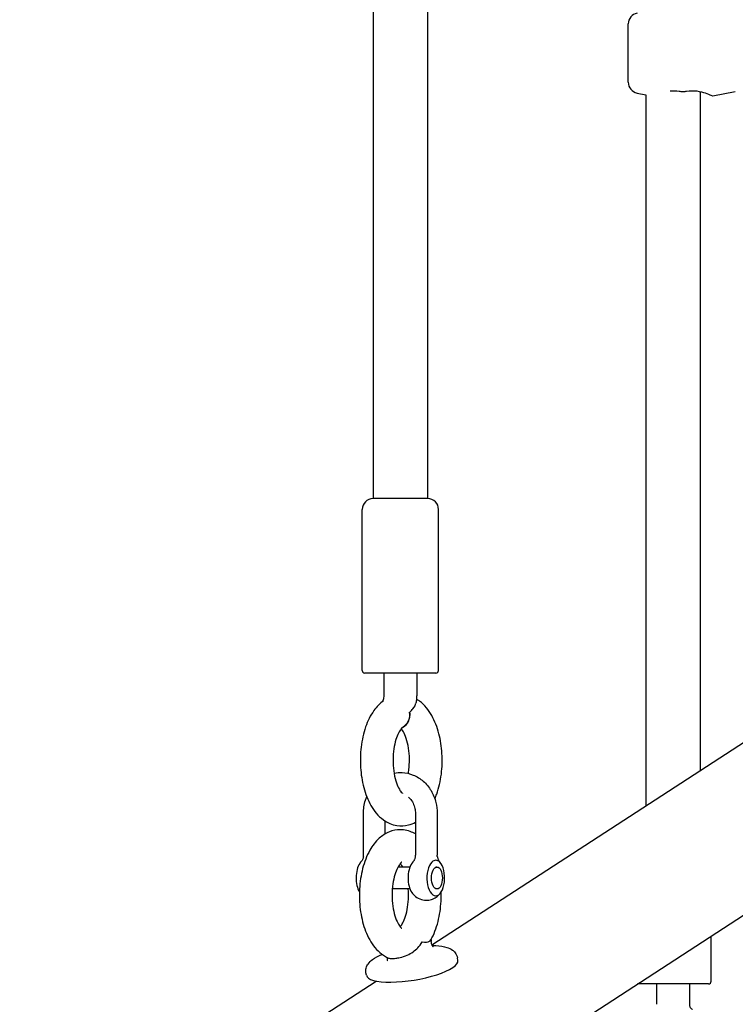
# Model space of a CAD drawing. Extents: x 0 to 1056, y 0 to 842.
# Drawn here: x 473 to 485, y 323 to 340 of the extents above; entities that cross this region are included whole.
import ezdxf

# ---------------------------------------------------------------- set-up
doc = ezdxf.new("R2010")
doc.units = 0
doc.header["$LTSCALE"] = 32
doc.header["$MEASUREMENT"] = 0
doc.layers.add('1', color=7, linetype='CONTINUOUS')

msp = doc.modelspace()

# ---------------------------------------------------------------- linework, layer by layer
at = {"layer": '1'}
for p, q in [((451.54569, 302.56267), (534.10042, 356.20998)), ((480.19499, 344.86441), (480.19499, 331.86598)), ((479.25749, 344.82224), (479.25749, 331.86598)), ((483.6443, 339.01927), (483.6443, 340.02434)), ((483.79503, 338.83541), (483.94324, 338.80577)), ((483.94324, 338.80577), (483.94324, 326.58544)), ((484.88074, 338.85992), (484.88074, 327.19466)), ((485.48289, 338.85827), (485.09743, 338.78118)), ((480.19499, 331.86598), (479.25749, 331.86598)), ((479.06999, 328.91285), (479.06999, 331.67848)), ((480.38249, 328.91285), (480.38249, 331.67848)), ((480.33562, 328.86598), (479.11687, 328.86598)), ((479.44499, 328.86598), (479.44499, 328.51519)), ((480.00749, 328.86598), (480.00749, 328.51519)), ((480.26663, 324.19624), (487.55667, 328.93359)), ((479.0922, 325.73462), (479.0922, 326.4559)), ((479.98529, 326.4559), (479.98529, 325.73462)), ((480.36029, 326.4559), (480.36029, 325.73462)), ((479.4672, 326.10275), (479.4672, 326.32216)), ((479.89033, 325.53246), (479.68529, 325.53246)), ((480.35546, 325.53246), (480.33517, 325.53246)), ((479.89033, 325.15746), (479.58907, 325.15746)), ((480.35546, 325.15746), (480.33517, 325.15746)), ((485.06824, 323.57154), (485.06824, 324.34694)), ((480.71483, 323.92842), (480.70758, 323.973)), ((479.1417, 323.67285), (479.13446, 323.71743)), ((472.01919, 318.83672), (479.30923, 323.57408)), ((485.02136, 323.52466), (483.80289, 323.52466)), ((484.13074, 323.52466), (484.13074, 323.17388)), ((484.69324, 323.52466), (484.69324, 323.17388))]:
    msp.add_line(p, q, dxfattribs=at)
for centre, radius, start, end in [((483.8318, 340.02434), 0.1875, 101.309932, 180), ((483.8318, 339.01927), 0.1875, 180, 258.690068), ((479.25749, 331.67848), 0.1875, 90, 180), ((480.19499, 331.67848), 0.1875, 0, 90), ((479.11687, 328.91285), 0.04688, 180, 270), ((480.33562, 328.91285), 0.04688, 270, 0), ((485.02136, 323.57154), 0.04688, 270, 0)]:
    msp.add_arc(centre, radius, start, end, dxfattribs=at)
for centre, major_axis, ratio, start_param, end_param in [((479.64359, 328.18668), (0.12152, -0.25364), 0.8421985, 6.28283445, 7.49741638), ((479.11732, 325.34496), (0, 0.30469), 0.5, 0.61547971, 2.47530164), ((480.01041, 325.34496), (0, -0.30469), 0.5, 3.75707236, 5.6677056), ((480.33517, 325.34496), (0, -0.30469), 0.5, 3.6047901, 8.96158051), ((480.33517, 325.34496), (0, 0.30469), 0.5, 0, 0.46319745), ((480.33517, 325.34496), (0, 0.30469), 0.5, 5.81998786, 6.28318531), ((479.92826, 323.80064), (0.78656, 0.12778), 0.26761657, 3.14159265, 6.28318531)]:
    msp.add_ellipse(centre, major_axis=major_axis, ratio=ratio, start_param=start_param, end_param=end_param, dxfattribs=at)
msp.add_ellipse((480.35546, 325.34496), major_axis=(0, -0.1875), ratio=0.5, dxfattribs=at)
for points, knots in [([(484.36105, 338.87199), (484.41179, 338.87661), (484.46651, 338.87513), (484.51878, 338.86689), (484.52751, 338.86552), (484.53626, 338.86396), (484.54503, 338.86223)], [-0.270786523, -0.270786523, -0.270786523, -0.270786523, 0, 0, 0, 0.045210842, 0.045210842, 0.045210842, 0.045210842]), ([(484.54503, 338.86223), (484.54508, 338.86222), (484.54512, 338.86221), (484.55721, 338.85983), (484.56949, 338.85863), (484.5818, 338.85863), (484.59418, 338.85863), (484.60651, 338.85984), (484.61858, 338.86223)], [5.119103885, 5.119103885, 5.119103885, 5.119103885, 5.119328048, 5.119328048, 5.181870239, 5.181870239, 5.181870239, 5.244758071, 5.244758071, 5.244758071, 5.244758071]), ([(484.61858, 338.86223), (484.62734, 338.86396), (484.6361, 338.86552), (484.70336, 338.87612), (484.76498, 338.87687), (484.8763, 338.86326), (484.92611, 338.8497), (485.00498, 338.82324), (485.03963, 338.80831), (485.08589, 338.78713), (485.09743, 338.78118), (485.09743, 338.78118)], [-2.50059091, -2.50059091, -2.50059091, -2.50059091, -2.45538007, -2.45538007, -2.15211534, -2.15211534, -1.84885061, -1.84885061, -1.53827032, -1.53827032, -1.22769003, -1.22769003, -1.22769003, -1.22769003]), ([(479.44499, 328.51519), (479.44499, 328.49822), (479.44405, 328.48125), (479.44057, 328.44965), (479.43806, 328.43498), (479.43241, 328.41022), (479.42933, 328.39986), (479.42438, 328.38604), (479.42245, 328.38144), (479.42085, 328.37804)], [4.71238898, 4.71238898, 4.71238898, 4.71238898, 4.929619135, 4.929619135, 5.140522775, 5.140522775, 5.333972548, 5.333972548, 5.466132141, 5.466132141, 5.466132141, 5.466132141]), ([(480.00749, 328.51519), (480.00749, 328.50424), (480.00732, 328.49329), (480.00662, 328.47141), (480.0061, 328.46048), (480.0047, 328.43865), (480.00383, 328.42776), (480.00172, 328.40601), (480.00049, 328.39516), (479.99768, 328.37354), (479.99609, 328.36275), (479.99432, 328.35201)], [4.71238898, 4.71238898, 4.71238898, 4.71238898, 4.776087923, 4.776087923, 4.839786866, 4.839786866, 4.90348581, 4.90348581, 4.967184753, 4.967184753, 5.030883696, 5.030883696, 5.030883696, 5.030883696]), ([(479.43886, 328.39127), (479.37267, 328.34447), (479.31849, 328.28676), (479.21197, 328.13868), (479.16562, 328.04313), (479.09224, 327.83201), (479.06658, 327.71549), (479.0384, 327.47928), (479.03521, 327.35994), (479.05005, 327.12547), (479.06794, 327.0104), (479.12585, 326.79021), (479.1662, 326.68542), (479.27456, 326.49602), (479.34284, 326.41028), (479.50026, 326.29666), (479.58008, 326.26017), (479.73251, 326.23683), (479.80093, 326.24041), (479.90729, 326.26747), (479.94791, 326.28382), (479.98529, 326.30399)], [3.48142956, 3.48142956, 3.48142956, 3.48142956, 3.74898181, 3.74898181, 4.10493613, 4.10493613, 4.47816906, 4.47816906, 4.83831595, 4.83831595, 5.1966116, 5.1966116, 5.56492249, 5.56492249, 5.93684054, 5.93684054, 6.20677261, 6.20677261, 6.4096911, 6.4096911, 6.54667151, 6.54667151, 6.54667151, 6.54667151]), ([(479.88619, 328.19405), (479.8882, 328.19578), (479.89019, 328.19753), (479.91034, 328.21548), (479.92772, 328.23316), (479.97459, 328.29054), (479.98977, 328.32411), (479.99432, 328.35193)], [0.11009112, 0.11009112, 0.11009112, 0.11009112, 0.132552602, 0.132552602, 0.33775285, 0.33775285, 0.761384656, 0.761384656, 0.761384656, 0.761384656]), ([(480.31969, 326.70391), (480.33127, 326.73078), (480.34198, 326.75828), (480.3899, 326.89419), (480.41598, 327.01056), (480.44496, 327.24664), (480.44854, 327.366), (480.43445, 327.60062), (480.41694, 327.71581), (480.35983, 327.93637), (480.31991, 328.0414), (480.21254, 328.23164), (480.14479, 328.3179), (480.03785, 328.39657), (480.02076, 328.4079), (480.00292, 328.41837)], [7.14254093, 7.14254093, 7.14254093, 7.14254093, 7.23977968, 7.23977968, 7.61325481, 7.61325481, 7.97354815, 7.97354815, 8.33176965, 8.33176965, 8.69982, 8.69982, 9.07226936, 9.07226936, 9.13946781, 9.13946781, 9.13946781, 9.13946781]), ([(479.88619, 328.19405), (479.8877, 328.17844), (479.88821, 328.16184), (479.88645, 328.12643), (479.88367, 328.10774), (479.87592, 328.07539), (479.87035, 328.0587), (479.85601, 328.02747), (479.84725, 328.01293), (479.83148, 327.99187), (479.82379, 327.98307), (479.81534, 327.97491)], [0.634509323, 0.634509323, 0.634509323, 0.634509323, 0.71407286, 0.71407286, 0.807092223, 0.807092223, 0.896296935, 0.896296935, 0.985501647, 0.985501647, 1.049938068, 1.049938068, 1.049938068, 1.049938068]), ([(479.81535, 327.9749), (479.81224, 327.97189), (479.80906, 327.96891), (479.80257, 327.96301), (479.79926, 327.96008), (479.79251, 327.95428), (479.78906, 327.95141), (479.78204, 327.94574), (479.77846, 327.94294), (479.77115, 327.93741), (479.76742, 327.93468), (479.76362, 327.93199)], [5.834035728, 5.834035728, 5.834035728, 5.834035728, 5.855898262, 5.855898262, 5.877760796, 5.877760796, 5.89962333, 5.89962333, 5.921485864, 5.921485864, 5.943348398, 5.943348398, 5.943348398, 5.943348398]), ([(479.76362, 327.93199), (479.75955, 327.92911), (479.74911, 327.92033), (479.72368, 327.88778), (479.70904, 327.86497), (479.67899, 327.80458), (479.66361, 327.76595), (479.63588, 327.67453), (479.62388, 327.62082), (479.60662, 327.50381), (479.60174, 327.44016), (479.60081, 327.31131), (479.60492, 327.2461), (479.62142, 327.12349), (479.63371, 327.066), (479.66311, 326.96704), (479.67999, 326.92492), (479.71267, 326.86085), (479.72845, 326.83754), (479.75271, 326.80853), (479.76152, 326.80167), (479.76517, 326.79923), (479.76555, 326.79903), (479.76555, 326.79903)], [3.48142956, 3.48142956, 3.48142956, 3.48142956, 3.71094097, 3.71094097, 3.92932845, 3.92932845, 4.16705909, 4.16705909, 4.42549666, 4.42549666, 4.69789533, 4.69789533, 4.9753578, 4.9753578, 5.24858001, 5.24858001, 5.50767374, 5.50767374, 5.74420846, 5.74420846, 5.96097072, 5.96097072, 6.01449994, 6.01449994, 6.01449994, 6.01449994]), ([(479.86412, 327.14227), (479.86966, 327.17497), (479.87403, 327.20892), (479.88271, 327.30671), (479.88396, 327.37213), (479.87751, 327.50067), (479.86977, 327.56379), (479.84706, 327.67852), (479.8323, 327.73041), (479.80016, 327.81579), (479.78298, 327.85023), (479.75793, 327.89031), (479.74932, 327.90197), (479.74187, 327.91078)], [7.52716657, 7.52716657, 7.52716657, 7.52716657, 7.67834409, 7.67834409, 7.95393846, 7.95393846, 8.23080748, 8.23080748, 8.49941701, 8.49941701, 8.74991482, 8.74991482, 8.89055192, 8.89055192, 8.89055192, 8.89055192]), ([(479.61852, 327.14885), (479.66403, 327.15751), (479.71059, 327.16068), (479.8225, 327.15471), (479.88749, 327.13979), (480.01051, 327.08896), (480.06831, 327.05263), (480.17224, 326.96178), (480.21778, 326.90658), (480.2922, 326.7824), (480.32038, 326.71298), (480.35284, 326.58045), (480.36029, 326.51817), (480.36029, 326.4559)], [6.11976395, 6.11976395, 6.11976395, 6.11976395, 6.32936164, 6.32936164, 6.62683934, 6.62683934, 6.93118328, 6.93118328, 7.24869121, 7.24869121, 7.57844027, 7.57844027, 7.85398163, 7.85398163, 7.85398163, 7.85398163]), ([(479.0922, 326.4559), (479.0922, 326.53236), (479.10345, 326.60883), (479.13207, 326.70276), (479.1394, 326.72352), (479.14763, 326.7439)], [4.71238898, 4.71238898, 4.71238898, 4.71238898, 5.05071673, 5.05071673, 5.148521348, 5.148521348, 5.148521348, 5.148521348]), ([(479.86508, 326.73199), (479.87351, 326.72513), (479.88174, 326.71758), (479.91041, 326.68784), (479.92915, 326.66161), (479.95854, 326.6037), (479.96959, 326.57248), (479.98232, 326.51246), (479.98529, 326.48418), (479.98529, 326.4559)], [6.896819324, 6.896819324, 6.896819324, 6.896819324, 7.015103642, 7.015103642, 7.323915385, 7.323915385, 7.61379925, 7.61379925, 7.853981634, 7.853981634, 7.853981634, 7.853981634]), ([(479.98529, 326.10185), (479.97177, 326.10973), (479.95783, 326.11712), (479.87765, 326.15517), (479.80213, 326.17385), (479.66041, 326.17394), (479.59541, 326.16043), (479.47124, 326.11037), (479.41372, 326.07193), (479.29833, 325.96813), (479.24589, 325.89804), (479.14813, 325.72608), (479.10768, 325.61994), (479.04954, 325.39511), (479.03188, 325.27657), (479.01887, 325.03927), (479.02297, 324.92069), (479.0523, 324.68981), (479.07759, 324.57762), (479.15167, 324.36533), (479.20088, 324.26558), (479.32809, 324.09591), (479.40544, 324.02303), (479.50758, 323.9738), (479.51067, 323.97235), (479.51377, 323.97092)], [7.256057, 7.256057, 7.256057, 7.256057, 7.30683923, 7.30683923, 7.53949936, 7.53949936, 7.73876338, 7.73876338, 7.96253626, 7.96253626, 8.26117319, 8.26117319, 8.63334162, 8.63334162, 9.00137134, 9.00137134, 9.35948073, 9.35948073, 9.71996269, 9.71996269, 10.09326406, 10.09326406, 10.44492487, 10.44492487, 10.4558111, 10.4558111, 10.4558111, 10.4558111]), ([(479.02936, 325.59374), (479.03059, 325.59548), (479.03185, 325.59722), (479.03441, 325.6007), (479.03572, 325.60245), (479.0384, 325.60595), (479.03976, 325.6077), (479.04256, 325.6112), (479.04398, 325.61296), (479.0469, 325.61647), (479.04839, 325.61823), (479.04991, 325.61999)], [0.9553166181, 0.9553166181, 0.9553166181, 0.9553166181, 0.97365721, 0.97365721, 0.9919978018, 0.9919978018, 1.0103383936, 1.0103383936, 1.0286789854, 1.0286789854, 1.0470195773, 1.0470195773, 1.0470195773, 1.0470195773]), ([(479.09006, 325.70716), (479.08879, 325.69906), (479.08699, 325.69128), (479.08264, 325.67666), (479.08009, 325.66982), (479.07454, 325.65718), (479.07156, 325.65138), (479.06543, 325.6408), (479.06228, 325.63601), (479.05604, 325.62735), (479.05293, 325.62348), (479.04991, 325.61999)], [3.360713754, 3.360713754, 3.360713754, 3.360713754, 3.3750272318, 3.3750272318, 3.3893407095, 3.3893407095, 3.4036541872, 3.4036541872, 3.4179676649, 3.4179676649, 3.4322811427, 3.4322811427, 3.4322811427, 3.4322811427]), ([(479.09006, 325.70716), (479.09038, 325.70924), (479.09066, 325.71127), (479.09114, 325.71522), (479.09134, 325.71715), (479.09167, 325.72091), (479.09181, 325.72274), (479.09201, 325.7263), (479.09208, 325.72803), (479.09218, 325.73139), (479.0922, 325.73303), (479.0922, 325.73462)], [-0.3780085988, -0.3780085988, -0.3780085988, -0.3780085988, -0.3748660204, -0.3748660204, -0.3717234421, -0.3717234421, -0.3685808637, -0.3685808637, -0.3654382854, -0.3654382854, -0.3622957071, -0.3622957071, -0.3622957071, -0.3622957071]), ([(479.74915, 325.61601), (479.74915, 325.61601), (479.74834, 325.61556), (479.74233, 325.61121), (479.73172, 325.60203), (479.70611, 325.56881), (479.6914, 325.54558), (479.66131, 325.48434), (479.64596, 325.44526), (479.61842, 325.353), (479.60657, 325.29892), (479.58971, 325.18136), (479.58507, 325.11754), (479.58464, 324.98861), (479.589, 324.92349), (479.60595, 324.80133), (479.61843, 324.74417), (479.64807, 324.64608), (479.665, 324.60447), (479.6976, 324.54143), (479.71327, 324.51865), (479.73714, 324.49051), (479.74568, 324.48403), (479.74886, 324.48195), (479.74915, 324.48179), (479.74915, 324.48179)], [1.52532243, 1.52532243, 1.52532243, 1.52532243, 1.60425492, 1.60425492, 1.83197112, 1.83197112, 2.05073464, 2.05073464, 2.28908585, 2.28908585, 2.54802581, 2.54802581, 2.82069031, 2.82069031, 3.09816275, 3.09816275, 3.37112614, 3.37112614, 3.62968213, 3.62968213, 3.86553412, 3.86553412, 4.08202678, 4.08202678, 4.12954435, 4.12954435, 4.12954435, 4.12954435]), ([(479.76565, 325.53246), (479.76418, 325.53521), (479.76272, 325.53789), (479.74842, 325.56348), (479.73583, 325.58128), (479.72547, 325.59354)], [0.504481064, 0.504481064, 0.504481064, 0.504481064, 0.526778734, 0.526778734, 0.722411017, 0.722411017, 0.722411017, 0.722411017]), ([(479.943, 325.61999), (479.94148, 325.61823), (479.93999, 325.61647), (479.93707, 325.61296), (479.93565, 325.6112), (479.93285, 325.6077), (479.93148, 325.60595), (479.92881, 325.60245), (479.9275, 325.6007), (479.92494, 325.59722), (479.92368, 325.59548), (479.92245, 325.59374)], [5.2361657299, 5.2361657299, 5.2361657299, 5.2361657299, 5.2545063217, 5.2545063217, 5.2728469136, 5.2728469136, 5.2911875054, 5.2911875054, 5.3095280972, 5.3095280972, 5.3278686891, 5.3278686891, 5.3278686891, 5.3278686891]), ([(479.98314, 325.70716), (479.98188, 325.69906), (479.98008, 325.69128), (479.97573, 325.67666), (479.97317, 325.66982), (479.96763, 325.65718), (479.96465, 325.65138), (479.95852, 325.6408), (479.95537, 325.63601), (479.94912, 325.62735), (479.94602, 325.62348), (479.943, 325.61999)], [3.3604786759, 3.3604786759, 3.3604786759, 3.3604786759, 3.3747921563, 3.3747921563, 3.3891056368, 3.3891056368, 3.4034191172, 3.4034191172, 3.4177325977, 3.4177325977, 3.4320460781, 3.4320460781, 3.4320460781, 3.4320460781]), ([(479.98314, 325.70716), (479.98347, 325.70924), (479.98375, 325.71127), (479.98423, 325.71522), (479.98443, 325.71715), (479.98476, 325.72091), (479.9849, 325.72274), (479.9851, 325.7263), (479.98517, 325.72803), (479.98527, 325.73139), (479.98529, 325.73303), (479.98529, 325.73462)], [-0.3780085988, -0.3780085988, -0.3780085988, -0.3780085988, -0.3748660204, -0.3748660204, -0.3717234421, -0.3717234421, -0.3685808637, -0.3685808637, -0.3654382854, -0.3654382854, -0.3622957071, -0.3622957071, -0.3622957071, -0.3622957071]), ([(480.36243, 325.70716), (480.36211, 325.70924), (480.36183, 325.71127), (480.36135, 325.71522), (480.36114, 325.71715), (480.36081, 325.72091), (480.36068, 325.72274), (480.36048, 325.7263), (480.3604, 325.72803), (480.36031, 325.73139), (480.36029, 325.73303), (480.36029, 325.73462)], [-0.3780085988, -0.3780085988, -0.3780085988, -0.3780085988, -0.3748660204, -0.3748660204, -0.3717234421, -0.3717234421, -0.3685808637, -0.3685808637, -0.3654382854, -0.3654382854, -0.3622957071, -0.3622957071, -0.3622957071, -0.3622957071]), ([(480.36243, 325.70716), (480.3637, 325.69906), (480.3655, 325.69128), (480.36985, 325.67666), (480.3724, 325.66982), (480.37794, 325.65718), (480.38093, 325.65138), (480.38706, 325.6408), (480.3902, 325.63601), (480.39645, 325.62735), (480.39956, 325.62348), (480.40257, 325.61999)], [3.360713754, 3.360713754, 3.360713754, 3.360713754, 3.3750272318, 3.3750272318, 3.3893407095, 3.3893407095, 3.4036541872, 3.4036541872, 3.4179676649, 3.4179676649, 3.4322811427, 3.4322811427, 3.4322811427, 3.4322811427]), ([(480.42312, 325.59374), (480.42189, 325.59548), (480.42064, 325.59722), (480.41808, 325.6007), (480.41677, 325.60245), (480.41409, 325.60595), (480.41272, 325.6077), (480.40993, 325.6112), (480.4085, 325.61296), (480.40559, 325.61647), (480.4041, 325.61823), (480.40257, 325.61999)], [4.0969092717, 4.0969092717, 4.0969092717, 4.0969092717, 4.1152498635, 4.1152498635, 4.1335904554, 4.1335904554, 4.1519310472, 4.1519310472, 4.170271639, 4.170271639, 4.1886122309, 4.1886122309, 4.1886122309, 4.1886122309]), ([(479.72547, 324.50426), (479.73539, 324.516), (479.74736, 324.53282), (479.77477, 324.58105), (479.79033, 324.61489), (479.81962, 324.69729), (479.83305, 324.74688), (479.85418, 324.85744), (479.86147, 324.91892), (479.8673, 325.04008), (479.86641, 325.0996), (479.86188, 325.15746)], [4.93245576, 4.93245576, 4.93245576, 4.93245576, 5.11983787, 5.11983787, 5.35109639, 5.35109639, 5.60390853, 5.60390853, 5.87307451, 5.87307451, 6.12433097, 6.12433097, 6.12433097, 6.12433097]), ([(479.92245, 325.09619), (479.93894, 325.07287), (479.9601, 325.04862), (480.01618, 325.00521), (480.05042, 324.98587), (480.1219, 324.96527), (480.15624, 324.96114), (480.22176, 324.96496), (480.25271, 324.97216), (480.31022, 324.99451), (480.33596, 325.01016), (480.38401, 325.04765), (480.40396, 325.06994), (480.4209, 325.09307), (480.42202, 325.09463), (480.42312, 325.09619)], [0.95531662, 0.95531662, 0.95531662, 0.95531662, 1.2015085, 1.2015085, 1.42767382, 1.42767382, 1.5999388, 1.5999388, 1.76271048, 1.76271048, 1.94279095, 1.94279095, 2.16986124, 2.16986124, 2.18627604, 2.18627604, 2.18627604, 2.18627604]), ([(480.25042, 324.27958), (480.30439, 324.37531), (480.3446, 324.48176), (480.40218, 324.70696), (480.41956, 324.82555), (480.42864, 324.99811), (480.4293, 325.0507), (480.42785, 325.10315)], [5.123821454, 5.123821454, 5.123821454, 5.123821454, 5.496318902, 5.496318902, 5.864164445, 5.864164445, 6.024152583, 6.024152583, 6.024152583, 6.024152583]), ([(479.58745, 323.95829), (479.58781, 323.95831), (479.58817, 323.95833), (479.59276, 323.95854), (479.59717, 323.9588), (479.61706, 323.9602), (479.63374, 323.96197), (479.67248, 323.96747), (479.69609, 323.97173), (479.75999, 323.98688), (479.80196, 323.99992), (479.88181, 324.03513), (479.9153, 324.05397), (480.00144, 324.1141), (480.05637, 324.16835), (480.09907, 324.24583), (480.09924, 324.24614), (480.09941, 324.24645)], [-0.002316133, -0.002316133, -0.002316133, -0.002316133, 0, 0, 0.026969301, 0.026969301, 0.116439931, 0.116439931, 0.227450146, 0.227450146, 0.398277926, 0.398277926, 0.543565343, 0.543565343, 0.816107232, 0.816107232, 0.817193169, 0.817193169, 0.817193169, 0.817193169]), ([(480.09941, 324.24645), (480.09964, 324.2464), (480.09986, 324.24634), (480.15703, 324.23376), (480.19903, 324.2425), (480.23617, 324.26267), (480.24545, 324.27075), (480.25043, 324.27958)], [-0.002322398, -0.002322398, -0.002322398, -0.002322398, 0, 0, 0.58286165, 0.58286165, 0.853093561, 0.853093561, 0.853093561, 0.853093561]), ([(480.25418, 324.28629), (480.2541, 324.28475), (480.25402, 324.28323), (480.25388, 324.28105), (480.25384, 324.28036), (480.25377, 324.27942), (480.25375, 324.27917), (480.25372, 324.27882), (480.25372, 324.27872), (480.25371, 324.27861), (480.25371, 324.27858), (480.25365, 324.27784), (480.25355, 324.27647), (480.25329, 324.27225), (480.25314, 324.26905), (480.25298, 324.26357), (480.25295, 324.2613), (480.25294, 324.25883), (480.25293, 324.25861), (480.25293, 324.25833), (480.25293, 324.25827), (480.25293, 324.25818), (480.25293, 324.25817), (480.25293, 324.25707), (480.25294, 324.2562), (480.25302, 324.25227), (480.25318, 324.24928), (480.2542, 324.23729), (480.25583, 324.2282), (480.26016, 324.21221), (480.26268, 324.2051), (480.26791, 324.19329), (480.27052, 324.18834), (480.27724, 324.1773), (480.28148, 324.17198), (480.28758, 324.1655), (480.28978, 324.16365), (480.29244, 324.1616), (480.29306, 324.16125), (480.29306, 324.16125)], [0.016229556, 0.016229556, 0.016229556, 0.016229556, 0.027370709, 0.027370709, 0.032499389, 0.032499389, 0.034422617, 0.034422617, 0.035143826, 0.035143826, 0.035314779, 0.035314779, 0.040786091, 0.040786091, 0.057224328, 0.057224328, 0.068731867, 0.068731867, 0.06980984, 0.06980984, 0.070151747, 0.070151747, 0.070237223, 0.070237223, 0.075708418, 0.075708418, 0.092131379, 0.092131379, 0.141534178, 0.141534178, 0.183604131, 0.183604131, 0.218114473, 0.218114473, 0.271458329, 0.271458329, 0.315917616, 0.315917616, 0.356813618, 0.356813618, 0.356813618, 0.356813618]), ([(480.27071, 324.18821), (480.29377, 324.18769), (480.31622, 324.18667), (480.4078, 324.1802), (480.46994, 324.17057), (480.55936, 324.14153), (480.59094, 324.12795), (480.63831, 324.0938), (480.65475, 324.0791), (480.68735, 324.03683), (480.7022, 324.00617), (480.70758, 323.973)], [4.774033469, 4.774033469, 4.774033469, 4.774033469, 4.888971607, 4.888971607, 5.257891838, 5.257891838, 5.476204426, 5.476204426, 5.593818737, 5.593818737, 5.737589335, 5.737589335, 5.737589335, 5.737589335]), ([(479.13446, 323.71743), (479.13014, 323.74404), (479.13197, 323.77127), (479.14505, 323.82303), (479.15717, 323.84635), (479.19304, 323.89851), (479.2193, 323.92223), (479.29414, 323.97803), (479.34808, 324.00624), (479.4104, 324.03252)], [2.595996682, 2.595996682, 2.595996682, 2.595996682, 2.71131845, 2.71131845, 2.846760173, 2.846760173, 3.071177791, 3.071177791, 3.430261746, 3.430261746, 3.430261746, 3.430261746]), ([(479.50036, 323.92036), (479.50036, 323.92036), (479.50038, 323.92038), (479.50061, 323.92082), (479.50194, 323.9234), (479.50508, 323.93493), (479.50646, 323.94564), (479.50521, 323.96176), (479.50394, 323.96761), (479.5018, 323.97395), (479.50095, 323.97587), (479.50021, 323.97738)], [2.651567784, 2.651567784, 2.651567784, 2.651567784, 2.661734309, 2.661734309, 2.761822776, 2.761822776, 2.891834913, 2.891834913, 2.975239921, 2.975239921, 3.018007139, 3.018007139, 3.018007139, 3.018007139]), ([(479.51377, 323.97092), (479.51948, 323.9683), (479.52611, 323.96616), (479.54411, 323.96197), (479.55682, 323.9602), (479.57656, 323.9588), (479.58129, 323.95854), (479.5866, 323.95833), (479.58702, 323.95831), (479.58745, 323.95829)], [1.36077529, 1.36077529, 1.36077529, 1.36077529, 1.49631764, 1.49631764, 1.687660699, 1.687660699, 1.745337599, 1.745337599, 1.750290912, 1.750290912, 1.750290912, 1.750290912]), ([(484.69324, 323.17388), (484.69324, 323.16582), (484.69413, 323.15777), (484.69761, 323.14216), (484.70024, 323.13461), (484.70702, 323.12046), (484.71123, 323.11391), (484.72053, 323.1026), (484.72561, 323.09783), (484.73611, 323.09009), (484.74152, 323.08711), (484.74758, 323.08466), (484.74822, 323.08441), (484.74886, 323.08418)], [4.71238898, 4.71238898, 4.71238898, 4.71238898, 4.94121799, 4.94121799, 5.17558413, 5.17558413, 5.42177601, 5.42177601, 5.66796789, 5.66796789, 5.91415978, 5.91415978, 5.9433484, 5.9433484, 5.9433484, 5.9433484])]:
    msp.add_open_spline(points, degree=3, knots=knots, dxfattribs=at)

doc.saveas('drawing.dxf')
